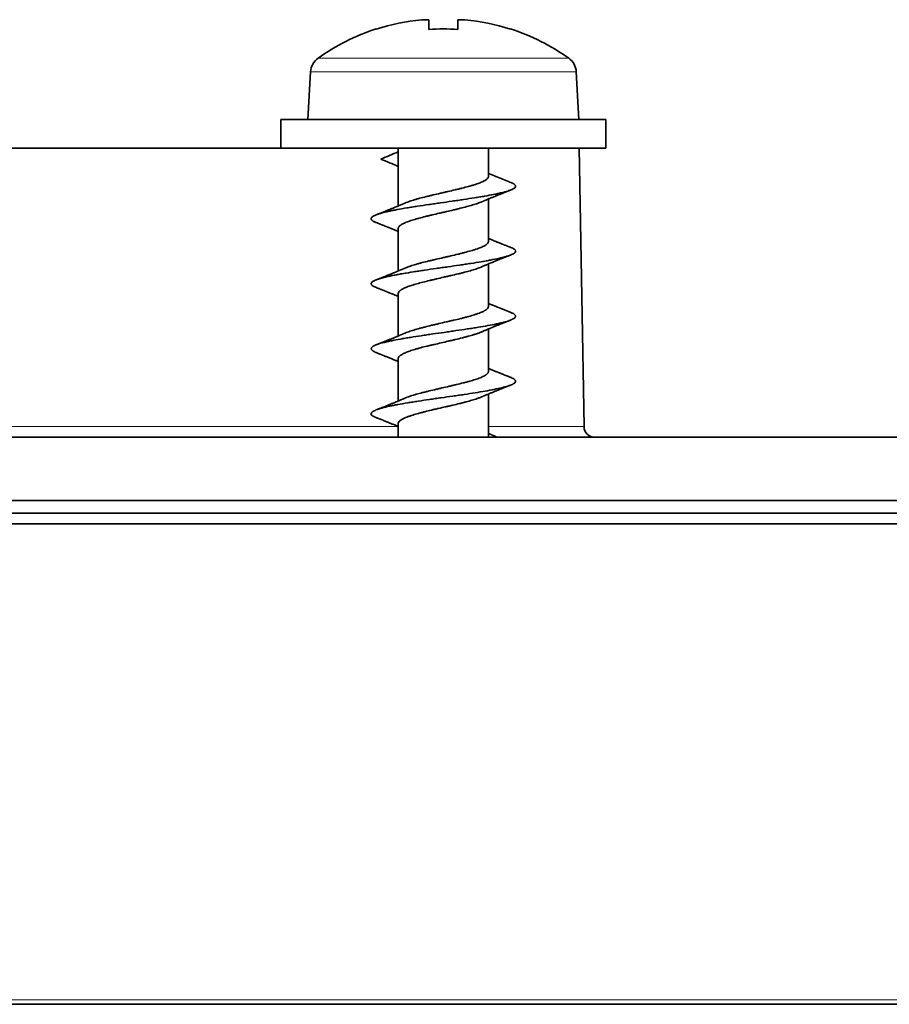
# Model space of a CAD drawing. Units: millimetres. Extents: x 32 to 584, y 40 to 402.
# Drawn here: x 155 to 179, y 72 to 99 of the extents above; entities that cross this region are included whole.
import ezdxf

# ---------------------------------------------------------------- set-up
doc = ezdxf.new("R2010")
doc.units = ezdxf.units.MM
doc.layers.add('1', color=7, linetype='Continuous', true_color=0xffffff)

msp = doc.modelspace()

# ---------------------------------------------------------------- linework, layer by layer
at = {"layer": '1', "color": 18, "linetype": 'Continuous', "lineweight": 35}
for p, q in [((165.951, 99.231), (165.951, 98.966)), ((166.751, 98.966), (166.751, 99.231)), ((164.49, 98.978), (164.494, 98.968)), ((168.209, 98.968), (168.213, 98.978)), ((162.67, 97.786), (162.601, 96.474)), ((170.101, 96.474), (170.033, 97.786)), ((161.851, 96.474), (161.851, 95.674)), ((161.851, 96.474), (170.851, 96.474)), ((170.851, 95.674), (170.851, 96.474)), ((161.852, 95.674), (142.852, 95.674)), ((161.851, 95.674), (170.851, 95.674)), ((165.101, 95.674), (165.101, 94.076)), ((167.601, 94.897), (167.601, 95.674)), ((170.246, 87.969), (170.112, 95.674)), ((167.601, 93.098), (167.601, 94.271)), ((165.101, 93.451), (165.101, 92.276)), ((167.601, 91.297), (167.601, 92.472)), ((165.101, 91.651), (165.101, 90.478)), ((167.601, 89.497), (167.601, 90.671)), ((165.101, 89.852), (165.101, 88.677)), ((167.601, 87.698), (167.601, 88.871)), ((165.101, 88.051), (165.101, 87.674)), ((125.153, 87.674), (182.814, 87.674)), ((186.351, 85.924), (118.351, 85.924)), ((190.247, 85.574), (114.456, 85.574)), ((190.247, 85.274), (114.456, 85.274)), ((152.351, 71.974), (184.469, 71.974))]:
    msp.add_line(p, q, dxfattribs=at)
at = {"layer": '1', "color": 8, "linetype": 'Continuous', "lineweight": 18}
for p, q in [((166.351, 98.168), (162.88, 98.168)), ((169.823, 98.168), (166.351, 98.168)), ((162.67, 97.786), (166.351, 97.786)), ((166.351, 97.786), (170.033, 97.786)), ((165.102, 87.969), (140.392, 87.969)), ((170.246, 87.969), (167.602, 87.969)), ((184.653, 72.096), (152.351, 72.096))]:
    msp.add_line(p, q, dxfattribs=at)
at = {"layer": '1', "color": 18, "linetype": 'Continuous', "lineweight": 35}
for centre, radius, start, end in [((166.351, 93.274), 6, 108.0781, 125.3472), ((166.351, 93.274), 6, 54.6528, 71.9219), ((163.17, 97.76), 0.5, 125.3472, 177), ((169.533, 97.76), 0.5, 3, 54.6528), ((170.546, 87.974), 0.3, 181, 270)]:
    msp.add_arc(centre, radius, start, end, dxfattribs=at)
for centre, major_axis, ratio, start_param, end_param in [((166.351, 93.347), (-5.98, 0), 0.989016, 4.812895, 5.028228), ((166.297, 93.266), (-0.877, 5.935), 0.69934, 6.156457, 6.203868), ((166.406, 93.266), (-0.877, -5.935), 0.69934, 3.22091, 3.268321), ((166.351, 93.347), (-5.98, 0), 0.989016, 4.39655, 4.611883), ((166.351, 93.58), (-5.956, 0), 0.906308, 4.645182, 4.779596)]:
    msp.add_ellipse(centre, major_axis=major_axis, ratio=ratio, start_param=start_param, end_param=end_param, dxfattribs=at)
for points in [[(164.62, 95.374), (164.78, 95.442), (164.941, 95.509), (165.101, 95.577)], [(165.101, 95.172), (164.941, 95.239), (164.78, 95.307), (164.62, 95.374)]]:
    msp.add_open_spline(points, degree=3, dxfattribs=at)
for points, knots in [([(165.298, 94.16), (165.306, 94.163), (165.315, 94.167), (165.343, 94.178), (165.364, 94.186), (165.428, 94.21), (165.475, 94.226), (165.552, 94.249), (165.579, 94.257), (165.634, 94.273), (165.662, 94.28), (165.749, 94.304), (165.81, 94.319), (165.904, 94.342), (165.936, 94.35), (165.985, 94.361), (166.001, 94.365), (166.035, 94.373), (166.051, 94.377), (166.134, 94.396), (166.201, 94.412), (166.303, 94.435), (166.337, 94.443), (166.405, 94.459), (166.44, 94.467), (166.542, 94.491), (166.609, 94.507), (166.707, 94.531), (166.739, 94.538), (166.788, 94.55), (166.804, 94.554), (166.836, 94.562), (166.851, 94.566), (166.93, 94.585), (166.989, 94.6), (167.074, 94.623), (167.101, 94.631), (167.141, 94.642), (167.155, 94.646), (167.18, 94.654), (167.193, 94.658), (167.256, 94.678), (167.302, 94.693), (167.384, 94.725), (167.421, 94.74), (167.462, 94.76), (167.47, 94.764), (167.484, 94.772), (167.506, 94.784), (167.524, 94.796), (167.557, 94.82), (167.573, 94.835), (167.587, 94.855), (167.59, 94.858), (167.594, 94.866), (167.599, 94.878), (167.601, 94.889), (167.601, 94.897)], [0, 0, 0, 0, 0.014246, 0.014246, 0.046044, 0.046044, 0.109641, 0.109641, 0.14144, 0.14144, 0.173238, 0.173238, 0.236835, 0.236835, 0.268634, 0.268634, 0.284533, 0.284533, 0.300432, 0.300432, 0.364029, 0.364029, 0.395828, 0.395828, 0.427626, 0.427626, 0.491224, 0.491224, 0.523022, 0.523022, 0.538921, 0.538921, 0.554821, 0.554821, 0.618418, 0.618418, 0.650216, 0.650216, 0.666115, 0.666115, 0.682015, 0.682015, 0.745612, 0.745612, 0.809209, 0.809209, 0.825108, 0.825108, 0.841007, 0.872806, 0.872806, 0.936403, 0.936403, 0.952302, 0.952302, 0.968201, 1, 1, 1, 1]), ([(168.205, 94.734), (168.196, 94.738), (168.176, 94.745), (168.149, 94.756), (168.126, 94.765), (168.109, 94.772), (168.096, 94.777), (168.083, 94.782), (168.066, 94.789), (168.046, 94.797), (168.025, 94.805), (168.006, 94.812), (167.988, 94.82), (167.966, 94.828), (167.944, 94.838), (167.922, 94.846), (167.903, 94.854), (167.885, 94.861), (167.866, 94.869), (167.847, 94.876), (167.83, 94.883), (167.816, 94.889), (167.803, 94.894), (167.789, 94.9), (167.77, 94.908), (167.75, 94.916), (167.731, 94.924), (167.714, 94.931), (167.698, 94.937), (167.681, 94.944), (167.663, 94.952), (167.646, 94.958), (167.632, 94.964), (167.619, 94.97), (167.608, 94.974), (167.602, 94.977), (167.601, 94.977)], [0, 0, 0, 0, 0.047454, 0.097678, 0.13541, 0.160687, 0.178444, 0.199777, 0.225102, 0.264793, 0.299837, 0.32836, 0.356704, 0.392544, 0.433693, 0.469659, 0.498713, 0.529155, 0.558648, 0.59265, 0.62277, 0.645596, 0.662442, 0.685874, 0.717745, 0.754456, 0.786498, 0.813373, 0.838715, 0.866756, 0.898664, 0.9274, 0.949696, 0.969797, 0.995299, 1, 1, 1, 1]), ([(164.485, 93.619), (164.458, 93.629), (164.435, 93.64), (164.409, 93.654), (164.402, 93.658), (164.39, 93.666), (164.385, 93.67), (164.37, 93.681), (164.363, 93.689), (164.348, 93.712), (164.347, 93.727), (164.357, 93.747), (164.36, 93.751), (164.366, 93.759), (164.37, 93.763), (164.383, 93.774), (164.393, 93.782), (164.431, 93.805), (164.464, 93.821), (164.516, 93.84), (164.527, 93.844), (164.55, 93.852), (164.585, 93.864), (164.624, 93.875), (164.708, 93.898), (164.771, 93.914), (164.859, 93.933), (164.878, 93.937), (164.915, 93.945), (164.934, 93.949), (164.992, 93.961), (165.033, 93.968), (165.158, 93.992), (165.247, 94.007), (165.364, 94.026), (165.388, 94.03), (165.436, 94.038), (165.461, 94.042), (165.535, 94.054), (165.585, 94.061), (165.737, 94.085), (165.841, 94.1), (165.974, 94.12), (166, 94.123), (166.054, 94.131), (166.081, 94.135), (166.162, 94.147), (166.217, 94.155), (166.379, 94.178), (166.486, 94.193), (166.647, 94.217), (166.701, 94.224), (166.781, 94.236), (166.808, 94.24), (166.861, 94.248), (166.887, 94.252), (167.017, 94.271), (167.118, 94.287), (167.263, 94.31), (167.311, 94.318), (167.404, 94.333), (167.45, 94.341), (167.583, 94.364), (167.666, 94.38), (167.782, 94.403), (167.82, 94.411), (167.892, 94.426), (167.926, 94.434), (168.024, 94.457), (168.082, 94.473), (168.157, 94.496), (168.18, 94.504), (168.212, 94.515), (168.222, 94.519), (168.241, 94.527), (168.25, 94.531), (168.292, 94.551), (168.316, 94.566), (168.346, 94.597), (168.352, 94.612), (168.349, 94.632), (168.348, 94.636), (168.345, 94.644), (168.343, 94.648), (168.335, 94.659), (168.327, 94.667), (168.299, 94.69), (168.272, 94.706), (168.227, 94.725), (168.218, 94.729), (168.207, 94.733), (168.207, 94.733), (168.206, 94.734)], [0, 0, 0, 0, 0.027912, 0.027912, 0.038359, 0.038359, 0.048805, 0.048805, 0.069697, 0.069697, 0.111482, 0.111482, 0.121929, 0.121929, 0.132375, 0.132375, 0.153268, 0.153268, 0.195053, 0.195053, 0.205499, 0.205499, 0.215945, 0.236838, 0.236838, 0.278623, 0.278623, 0.289069, 0.289069, 0.299515, 0.299515, 0.320408, 0.320408, 0.362193, 0.362193, 0.372639, 0.372639, 0.383085, 0.383085, 0.403978, 0.403978, 0.445763, 0.445763, 0.456209, 0.456209, 0.466655, 0.466655, 0.487548, 0.487548, 0.529333, 0.529333, 0.550226, 0.550226, 0.560672, 0.560672, 0.571118, 0.571118, 0.612903, 0.612903, 0.633796, 0.633796, 0.654688, 0.654688, 0.696473, 0.696473, 0.717366, 0.717366, 0.738258, 0.738258, 0.780043, 0.780043, 0.800936, 0.800936, 0.811382, 0.811382, 0.821828, 0.821828, 0.863613, 0.863613, 0.905399, 0.905399, 0.915845, 0.915845, 0.926291, 0.926291, 0.947184, 0.947184, 0.988969, 0.988969, 0.999415, 0.999415, 1, 1, 1, 1]), ([(167.413, 94.192), (167.419, 94.194), (167.431, 94.199), (167.447, 94.206), (167.462, 94.213), (167.476, 94.219), (167.491, 94.225), (167.507, 94.232), (167.53, 94.241), (167.563, 94.255), (167.601, 94.271), (167.644, 94.289), (167.685, 94.306), (167.731, 94.324), (167.771, 94.341), (167.811, 94.357), (167.843, 94.369), (167.871, 94.381), (167.9, 94.392), (167.931, 94.405), (167.963, 94.418), (167.995, 94.43), (168.024, 94.442), (168.05, 94.452), (168.07, 94.46), (168.088, 94.467), (168.107, 94.474), (168.129, 94.483), (168.156, 94.494), (168.186, 94.505), (168.207, 94.514), (168.218, 94.518)], [0, 0, 0, 0, 0.021651, 0.045307, 0.061736, 0.077832, 0.097461, 0.119568, 0.138278, 0.183622, 0.240596, 0.282422, 0.345368, 0.394447, 0.451674, 0.496935, 0.540433, 0.571485, 0.602318, 0.646758, 0.68726, 0.723804, 0.765146, 0.794253, 0.818742, 0.839062, 0.861678, 0.888396, 0.920982, 0.961975, 1, 1, 1, 1]), ([(165.299, 94.16), (165.29, 94.156), (165.272, 94.149), (165.249, 94.138), (165.229, 94.13), (165.214, 94.124), (165.2, 94.118), (165.184, 94.111), (165.166, 94.103), (165.147, 94.095), (165.13, 94.088), (165.115, 94.082), (165.097, 94.074), (165.077, 94.066), (165.057, 94.058), (165.037, 94.049), (165.014, 94.04), (164.989, 94.03), (164.964, 94.019), (164.941, 94.01), (164.915, 94), (164.883, 93.986), (164.847, 93.972), (164.813, 93.958), (164.78, 93.945), (164.746, 93.931), (164.713, 93.918), (164.685, 93.907), (164.663, 93.898), (164.641, 93.89), (164.618, 93.881), (164.592, 93.87), (164.562, 93.859), (164.529, 93.845), (164.505, 93.836), (164.494, 93.832)], [0, 0, 0, 0, 0.033436, 0.066272, 0.089071, 0.107271, 0.123056, 0.141593, 0.165577, 0.192294, 0.212465, 0.228838, 0.250845, 0.277965, 0.305273, 0.325079, 0.353438, 0.389476, 0.420661, 0.446131, 0.473148, 0.518424, 0.56588, 0.607539, 0.644882, 0.68656, 0.736348, 0.76574, 0.790655, 0.816998, 0.846519, 0.876097, 0.913281, 0.958107, 1, 1, 1, 1]), ([(167.413, 94.192), (167.379, 94.177), (167.341, 94.163), (167.277, 94.141), (167.255, 94.133), (167.208, 94.118), (167.183, 94.111), (167.107, 94.088), (167.053, 94.072), (166.941, 94.042), (166.882, 94.026), (166.805, 94.007), (166.79, 94.003), (166.758, 93.995), (166.743, 93.992), (166.695, 93.98), (166.663, 93.973), (166.567, 93.95), (166.502, 93.935), (166.419, 93.917), (166.403, 93.913), (166.37, 93.905), (166.353, 93.901), (166.303, 93.89), (166.27, 93.883), (166.171, 93.86), (166.107, 93.846), (166.011, 93.823), (165.979, 93.815), (165.916, 93.8), (165.885, 93.792), (165.794, 93.769), (165.736, 93.754), (165.653, 93.731), (165.626, 93.723), (165.573, 93.708), (165.547, 93.7), (165.472, 93.677), (165.427, 93.662), (165.364, 93.64), (165.344, 93.633), (165.316, 93.621), (165.307, 93.618), (165.289, 93.61), (165.28, 93.606), (165.238, 93.588), (165.21, 93.573), (165.162, 93.543), (165.143, 93.528), (165.126, 93.508), (165.123, 93.505), (165.117, 93.497), (165.109, 93.485), (165.105, 93.474), (165.102, 93.461), (165.101, 93.456), (165.101, 93.451)], [0, 0, 0, 0, 0.060064, 0.060064, 0.090708, 0.090708, 0.121353, 0.121353, 0.182643, 0.182643, 0.243932, 0.243932, 0.259255, 0.259255, 0.274577, 0.274577, 0.305222, 0.305222, 0.366511, 0.366511, 0.381834, 0.381834, 0.397156, 0.397156, 0.427801, 0.427801, 0.48909, 0.48909, 0.519735, 0.519735, 0.55038, 0.55038, 0.611669, 0.611669, 0.642314, 0.642314, 0.672959, 0.672959, 0.734248, 0.734248, 0.764893, 0.764893, 0.780215, 0.780215, 0.795538, 0.795538, 0.856827, 0.856827, 0.918117, 0.918117, 0.933439, 0.933439, 0.948761, 0.979406, 0.979406, 1, 1, 1, 1]), ([(164.484, 93.619), (164.492, 93.616), (164.508, 93.61), (164.532, 93.601), (164.553, 93.592), (164.571, 93.585), (164.588, 93.579), (164.605, 93.572), (164.623, 93.565), (164.643, 93.557), (164.664, 93.549), (164.686, 93.54), (164.708, 93.531), (164.73, 93.522), (164.749, 93.515), (164.766, 93.508), (164.785, 93.501), (164.806, 93.492), (164.827, 93.484), (164.847, 93.476), (164.869, 93.467), (164.894, 93.457), (164.919, 93.447), (164.944, 93.437), (164.969, 93.426), (164.995, 93.416), (165.02, 93.405), (165.047, 93.395), (165.073, 93.384), (165.092, 93.376), (165.1, 93.372), (165.101, 93.372)], [0, 0, 0, 0, 0.036853, 0.079512, 0.113658, 0.140195, 0.166794, 0.195235, 0.225431, 0.253923, 0.29159, 0.323912, 0.360706, 0.400581, 0.429035, 0.452245, 0.483605, 0.521922, 0.555611, 0.584708, 0.619188, 0.661074, 0.709067, 0.740309, 0.781793, 0.831335, 0.865, 0.907932, 0.958723, 0.994409, 1, 1, 1, 1]), ([(165.29, 92.356), (165.297, 92.359), (165.304, 92.362), (165.321, 92.369), (165.331, 92.373), (165.351, 92.381), (165.362, 92.385), (165.394, 92.396), (165.416, 92.404), (165.486, 92.428), (165.536, 92.443), (165.603, 92.463), (165.617, 92.467), (165.645, 92.475), (165.659, 92.479), (165.703, 92.491), (165.732, 92.499), (165.822, 92.523), (165.884, 92.538), (165.981, 92.562), (166.014, 92.569), (166.064, 92.581), (166.081, 92.585), (166.114, 92.593), (166.131, 92.596), (166.215, 92.616), (166.283, 92.631), (166.385, 92.654), (166.419, 92.662), (166.47, 92.674), (166.487, 92.678), (166.521, 92.685), (166.538, 92.689), (166.623, 92.709), (166.688, 92.725), (166.785, 92.748), (166.817, 92.756), (166.879, 92.772), (166.91, 92.78), (167.001, 92.804), (167.058, 92.82), (167.139, 92.843), (167.165, 92.851), (167.203, 92.862), (167.215, 92.866), (167.24, 92.874), (167.252, 92.878), (167.311, 92.897), (167.353, 92.912), (167.428, 92.943), (167.462, 92.959), (167.518, 92.99), (167.541, 93.006), (167.576, 93.038), (167.589, 93.053), (167.597, 93.073), (167.598, 93.077), (167.6, 93.085), (167.601, 93.091), (167.601, 93.096), (167.601, 93.098)], [0, 0, 0, 0, 0.012408, 0.012408, 0.028235, 0.028235, 0.044062, 0.044062, 0.075716, 0.075716, 0.139023, 0.139023, 0.15485, 0.15485, 0.170677, 0.170677, 0.20233, 0.20233, 0.265637, 0.265637, 0.297291, 0.297291, 0.313118, 0.313118, 0.328945, 0.328945, 0.392252, 0.392252, 0.423905, 0.423905, 0.439732, 0.439732, 0.455559, 0.455559, 0.518866, 0.518866, 0.55052, 0.55052, 0.582174, 0.582174, 0.645481, 0.645481, 0.677134, 0.677134, 0.692961, 0.692961, 0.708788, 0.708788, 0.772095, 0.772095, 0.835402, 0.835402, 0.89871, 0.89871, 0.962017, 0.962017, 0.977844, 0.977844, 0.993671, 1, 1, 1, 1]), ([(168.215, 92.93), (168.207, 92.933), (168.191, 92.939), (168.167, 92.948), (168.147, 92.956), (168.132, 92.962), (168.119, 92.968), (168.104, 92.973), (168.087, 92.98), (168.068, 92.988), (168.048, 92.995), (168.027, 93.004), (168.005, 93.013), (167.979, 93.023), (167.95, 93.034), (167.921, 93.046), (167.893, 93.057), (167.866, 93.068), (167.838, 93.079), (167.8, 93.095), (167.751, 93.115), (167.698, 93.136), (167.647, 93.157), (167.617, 93.17), (167.601, 93.176)], [0, 0, 0, 0, 0.037804, 0.079891, 0.112889, 0.136828, 0.153515, 0.177734, 0.206331, 0.237281, 0.272533, 0.303511, 0.340126, 0.380538, 0.430897, 0.479485, 0.523773, 0.566951, 0.611332, 0.662855, 0.75258, 0.850597, 0.923791, 1, 1, 1, 1]), ([(164.496, 91.816), (164.481, 91.822), (164.467, 91.828), (164.42, 91.849), (164.394, 91.865), (164.372, 91.884), (164.368, 91.888), (164.362, 91.896), (164.359, 91.9), (164.352, 91.911), (164.35, 91.919), (164.35, 91.942), (164.359, 91.958), (164.382, 91.977), (164.387, 91.981), (164.399, 91.989), (164.405, 91.992), (164.426, 92.004), (164.442, 92.012), (164.497, 92.035), (164.541, 92.05), (164.607, 92.07), (164.62, 92.074), (164.648, 92.082), (164.663, 92.086), (164.708, 92.097), (164.739, 92.105), (164.839, 92.128), (164.911, 92.144), (165.01, 92.163), (165.03, 92.167), (165.071, 92.175), (165.092, 92.179), (165.155, 92.191), (165.199, 92.198), (165.333, 92.222), (165.427, 92.237), (165.574, 92.26), (165.624, 92.268), (165.701, 92.279), (165.727, 92.283), (165.779, 92.291), (165.805, 92.295), (165.937, 92.314), (166.043, 92.33), (166.205, 92.353), (166.259, 92.361), (166.341, 92.373), (166.368, 92.377), (166.423, 92.384), (166.45, 92.388), (166.585, 92.408), (166.692, 92.423), (166.85, 92.446), (166.903, 92.454), (166.981, 92.466), (167.007, 92.47), (167.058, 92.478), (167.084, 92.482), (167.21, 92.501), (167.307, 92.516), (167.445, 92.539), (167.489, 92.547), (167.555, 92.559), (167.576, 92.563), (167.619, 92.57), (167.639, 92.574), (167.742, 92.594), (167.817, 92.609), (167.92, 92.633), (167.953, 92.64), (167.999, 92.652), (168.014, 92.656), (168.043, 92.664), (168.058, 92.668), (168.127, 92.687), (168.174, 92.703), (168.253, 92.734), (168.285, 92.749), (168.315, 92.769), (168.32, 92.773), (168.33, 92.78), (168.334, 92.784), (168.345, 92.796), (168.35, 92.804), (168.358, 92.827), (168.354, 92.842), (168.337, 92.861), (168.333, 92.865), (168.324, 92.873), (168.319, 92.877), (168.302, 92.889), (168.288, 92.897), (168.256, 92.913), (168.237, 92.921), (168.215, 92.93)], [0, 0, 0, 0, 0.016048, 0.016048, 0.05784, 0.05784, 0.068288, 0.068288, 0.078736, 0.078736, 0.099632, 0.099632, 0.141424, 0.141424, 0.151872, 0.151872, 0.16232, 0.16232, 0.183216, 0.183216, 0.225008, 0.225008, 0.235456, 0.235456, 0.245904, 0.245904, 0.2668, 0.2668, 0.308592, 0.308592, 0.31904, 0.31904, 0.329488, 0.329488, 0.350384, 0.350384, 0.392176, 0.392176, 0.413073, 0.413073, 0.423521, 0.423521, 0.433969, 0.433969, 0.475761, 0.475761, 0.496657, 0.496657, 0.507105, 0.507105, 0.517553, 0.517553, 0.559345, 0.559345, 0.580241, 0.580241, 0.590689, 0.590689, 0.601137, 0.601137, 0.642929, 0.642929, 0.663825, 0.663825, 0.674273, 0.674273, 0.684721, 0.684721, 0.726513, 0.726513, 0.747409, 0.747409, 0.757857, 0.757857, 0.768305, 0.768305, 0.810097, 0.810097, 0.851889, 0.851889, 0.862337, 0.862337, 0.872785, 0.872785, 0.893681, 0.893681, 0.935473, 0.935473, 0.945921, 0.945921, 0.956369, 0.956369, 0.977265, 0.977265, 1, 1, 1, 1]), ([(167.408, 92.39), (167.419, 92.395), (167.441, 92.404), (167.475, 92.419), (167.51, 92.434), (167.542, 92.448), (167.574, 92.461), (167.603, 92.473), (167.629, 92.484), (167.649, 92.492), (167.666, 92.499), (167.685, 92.507), (167.707, 92.516), (167.729, 92.525), (167.747, 92.532), (167.76, 92.537), (167.771, 92.542), (167.785, 92.548), (167.803, 92.555), (167.824, 92.564), (167.845, 92.572), (167.863, 92.579), (167.882, 92.587), (167.903, 92.595), (167.926, 92.604), (167.948, 92.613), (167.969, 92.622), (167.992, 92.631), (168.017, 92.641), (168.041, 92.65), (168.062, 92.659), (168.083, 92.667), (168.103, 92.675), (168.126, 92.684), (168.153, 92.694), (168.183, 92.706), (168.204, 92.714), (168.214, 92.718)], [0, 0, 0, 0, 0.041838, 0.083382, 0.128763, 0.173303, 0.205318, 0.247001, 0.281607, 0.301652, 0.322424, 0.345453, 0.373086, 0.404545, 0.425061, 0.439763, 0.452692, 0.469593, 0.49052, 0.52101, 0.546428, 0.566818, 0.588987, 0.615815, 0.645191, 0.674285, 0.697589, 0.724597, 0.757782, 0.789079, 0.813984, 0.837095, 0.864439, 0.889892, 0.922693, 0.963242, 1, 1, 1, 1]), ([(165.291, 92.356), (165.285, 92.354), (165.273, 92.349), (165.257, 92.342), (165.241, 92.335), (165.226, 92.329), (165.208, 92.321), (165.191, 92.314), (165.174, 92.307), (165.156, 92.299), (165.135, 92.29), (165.113, 92.281), (165.093, 92.273), (165.075, 92.266), (165.056, 92.257), (165.034, 92.248), (165.013, 92.24), (164.995, 92.233), (164.975, 92.225), (164.953, 92.215), (164.925, 92.204), (164.898, 92.193), (164.872, 92.183), (164.851, 92.174), (164.833, 92.167), (164.815, 92.16), (164.795, 92.152), (164.773, 92.143), (164.753, 92.135), (164.736, 92.128), (164.72, 92.122), (164.701, 92.114), (164.679, 92.106), (164.657, 92.097), (164.636, 92.089), (164.616, 92.081), (164.595, 92.073), (164.572, 92.064), (164.546, 92.053), (164.515, 92.041), (164.494, 92.033), (164.484, 92.029)], [0, 0, 0, 0, 0.020606, 0.044794, 0.061111, 0.079193, 0.103015, 0.127028, 0.145348, 0.166032, 0.194393, 0.225213, 0.247828, 0.266018, 0.292183, 0.322086, 0.347877, 0.369416, 0.389346, 0.420588, 0.453491, 0.4907, 0.521666, 0.549648, 0.56875, 0.588718, 0.615527, 0.645612, 0.669491, 0.688715, 0.707944, 0.731159, 0.758089, 0.788808, 0.813228, 0.836237, 0.863436, 0.888792, 0.921426, 0.961687, 1, 1, 1, 1]), ([(167.408, 92.39), (167.397, 92.386), (167.387, 92.381), (167.338, 92.362), (167.296, 92.346), (167.227, 92.323), (167.203, 92.315), (167.153, 92.3), (167.127, 92.292), (167.048, 92.269), (166.993, 92.255), (166.905, 92.232), (166.875, 92.225), (166.814, 92.209), (166.783, 92.202), (166.689, 92.18), (166.625, 92.165), (166.528, 92.142), (166.495, 92.135), (166.445, 92.123), (166.428, 92.12), (166.395, 92.112), (166.379, 92.108), (166.296, 92.089), (166.23, 92.074), (166.133, 92.051), (166.101, 92.043), (166.052, 92.032), (166.036, 92.028), (166.004, 92.02), (165.988, 92.016), (165.909, 91.997), (165.848, 91.982), (165.731, 91.952), (165.674, 91.937), (165.566, 91.907), (165.515, 91.892), (165.422, 91.862), (165.379, 91.847), (165.331, 91.828), (165.321, 91.824), (165.303, 91.817), (165.276, 91.805), (165.252, 91.794), (165.207, 91.771), (165.182, 91.755), (165.157, 91.736), (165.152, 91.732), (165.143, 91.725), (165.139, 91.721), (165.127, 91.709), (165.121, 91.702), (165.106, 91.68), (165.101, 91.665), (165.101, 91.651)], [0, 0, 0, 0, 0.0182, 0.0182, 0.079685, 0.079685, 0.110428, 0.110428, 0.141171, 0.141171, 0.202656, 0.202656, 0.233399, 0.233399, 0.264142, 0.264142, 0.325627, 0.325627, 0.35637, 0.35637, 0.371741, 0.371741, 0.387113, 0.387113, 0.448598, 0.448598, 0.479341, 0.479341, 0.494712, 0.494712, 0.510084, 0.510084, 0.571569, 0.571569, 0.633055, 0.633055, 0.69454, 0.69454, 0.756026, 0.756026, 0.771397, 0.771397, 0.786769, 0.817511, 0.817511, 0.878997, 0.878997, 0.894368, 0.894368, 0.90974, 0.90974, 0.940482, 0.940482, 1, 1, 1, 1]), ([(164.496, 91.816), (164.505, 91.812), (164.525, 91.804), (164.553, 91.793), (164.579, 91.783), (164.601, 91.775), (164.619, 91.767), (164.637, 91.76), (164.657, 91.752), (164.682, 91.742), (164.706, 91.733), (164.729, 91.724), (164.75, 91.715), (164.773, 91.706), (164.795, 91.697), (164.816, 91.689), (164.837, 91.68), (164.86, 91.671), (164.883, 91.662), (164.901, 91.654), (164.918, 91.647), (164.938, 91.639), (164.958, 91.631), (164.977, 91.623), (164.991, 91.617), (165.005, 91.612), (165.019, 91.606), (165.038, 91.598), (165.058, 91.59), (165.078, 91.581), (165.093, 91.576), (165.101, 91.572), (165.101, 91.572)], [0, 0, 0, 0, 0.045116, 0.097092, 0.139285, 0.173676, 0.203373, 0.228713, 0.262667, 0.305071, 0.348612, 0.384494, 0.416751, 0.455861, 0.496938, 0.526879, 0.557743, 0.601232, 0.642636, 0.667627, 0.694579, 0.726836, 0.763819, 0.795783, 0.819203, 0.836665, 0.860985, 0.893122, 0.928484, 0.959502, 0.99618, 1, 1, 1, 1]), ([(168.219, 91.13), (168.209, 91.134), (168.189, 91.142), (168.16, 91.153), (168.137, 91.162), (168.119, 91.169), (168.102, 91.176), (168.083, 91.183), (168.062, 91.192), (168.041, 91.2), (168.023, 91.207), (168.005, 91.214), (167.985, 91.222), (167.962, 91.231), (167.941, 91.24), (167.921, 91.247), (167.902, 91.255), (167.881, 91.263), (167.859, 91.272), (167.837, 91.281), (167.82, 91.288), (167.803, 91.295), (167.785, 91.302), (167.764, 91.31), (167.745, 91.318), (167.727, 91.326), (167.706, 91.334), (167.683, 91.344), (167.655, 91.355), (167.629, 91.366), (167.61, 91.373), (167.602, 91.377), (167.601, 91.377)], [0, 0, 0, 0, 0.049082, 0.098523, 0.135715, 0.161868, 0.188022, 0.216879, 0.254056, 0.288271, 0.316915, 0.342994, 0.375662, 0.414767, 0.451585, 0.481809, 0.509149, 0.542892, 0.583584, 0.619961, 0.646894, 0.66902, 0.699957, 0.735908, 0.768039, 0.796619, 0.824013, 0.86639, 0.911773, 0.961211, 0.995388, 1, 1, 1, 1]), ([(164.493, 90.015), (164.489, 90.016), (164.485, 90.018), (164.462, 90.027), (164.445, 90.035), (164.416, 90.051), (164.404, 90.058), (164.373, 90.082), (164.36, 90.097), (164.355, 90.117), (164.355, 90.121), (164.355, 90.129), (164.355, 90.133), (164.359, 90.144), (164.363, 90.152), (164.382, 90.175), (164.402, 90.191), (164.439, 90.21), (164.447, 90.214), (164.464, 90.222), (164.473, 90.226), (164.502, 90.237), (164.523, 90.245), (164.593, 90.268), (164.648, 90.283), (164.741, 90.306), (164.775, 90.314), (164.827, 90.326), (164.845, 90.33), (164.882, 90.337), (164.901, 90.341), (164.996, 90.361), (165.078, 90.376), (165.209, 90.4), (165.254, 90.407), (165.323, 90.419), (165.347, 90.423), (165.394, 90.431), (165.418, 90.435), (165.538, 90.454), (165.637, 90.47), (165.79, 90.493), (165.842, 90.501), (165.921, 90.512), (165.948, 90.516), (166.002, 90.524), (166.028, 90.528), (166.163, 90.547), (166.27, 90.562), (166.431, 90.585), (166.485, 90.593), (166.566, 90.605), (166.593, 90.609), (166.647, 90.616), (166.674, 90.62), (166.807, 90.64), (166.912, 90.655), (167.064, 90.679), (167.115, 90.686), (167.189, 90.698), (167.213, 90.702), (167.262, 90.71), (167.287, 90.714), (167.406, 90.733), (167.497, 90.749), (167.668, 90.78), (167.748, 90.795), (167.841, 90.815), (167.859, 90.818), (167.895, 90.826), (167.946, 90.838), (167.993, 90.849), (168.081, 90.872), (168.132, 90.887), (168.187, 90.907), (168.197, 90.911), (168.217, 90.919), (168.226, 90.923), (168.253, 90.934), (168.268, 90.942), (168.309, 90.965), (168.328, 90.981), (168.342, 91), (168.344, 91.004), (168.348, 91.012), (168.349, 91.016), (168.35, 91.028), (168.35, 91.036), (168.341, 91.059), (168.326, 91.074), (168.296, 91.093), (168.29, 91.097), (168.276, 91.105), (168.268, 91.109), (168.247, 91.119), (168.234, 91.124), (168.219, 91.13)], [0, 0, 0, 0, 0.004338, 0.004338, 0.025192, 0.025192, 0.046046, 0.046046, 0.087754, 0.087754, 0.098181, 0.098181, 0.108609, 0.108609, 0.129463, 0.129463, 0.171171, 0.171171, 0.181598, 0.181598, 0.192025, 0.192025, 0.212879, 0.212879, 0.254588, 0.254588, 0.275442, 0.275442, 0.285869, 0.285869, 0.296296, 0.296296, 0.338005, 0.338005, 0.358859, 0.358859, 0.369286, 0.369286, 0.379713, 0.379713, 0.421421, 0.421421, 0.442276, 0.442276, 0.452703, 0.452703, 0.46313, 0.46313, 0.504838, 0.504838, 0.525692, 0.525692, 0.536119, 0.536119, 0.546547, 0.546547, 0.588255, 0.588255, 0.609109, 0.609109, 0.619536, 0.619536, 0.629963, 0.629963, 0.671672, 0.671672, 0.71338, 0.71338, 0.723807, 0.723807, 0.734234, 0.755088, 0.755088, 0.796797, 0.796797, 0.807224, 0.807224, 0.817651, 0.817651, 0.838505, 0.838505, 0.880214, 0.880214, 0.890641, 0.890641, 0.901068, 0.901068, 0.921922, 0.921922, 0.96363, 0.96363, 0.974057, 0.974057, 0.984485, 0.984485, 1, 1, 1, 1]), ([(165.29, 90.557), (165.312, 90.566), (165.335, 90.575), (165.38, 90.592), (165.402, 90.6), (165.448, 90.616), (165.472, 90.623), (165.546, 90.646), (165.6, 90.662), (165.671, 90.681), (165.685, 90.685), (165.714, 90.693), (165.729, 90.697), (165.774, 90.709), (165.805, 90.717), (165.897, 90.741), (165.961, 90.756), (166.043, 90.776), (166.06, 90.78), (166.093, 90.788), (166.11, 90.792), (166.161, 90.804), (166.195, 90.812), (166.296, 90.835), (166.364, 90.851), (166.466, 90.874), (166.5, 90.881), (166.551, 90.893), (166.568, 90.897), (166.602, 90.905), (166.619, 90.908), (166.702, 90.928), (166.766, 90.943), (166.861, 90.966), (166.892, 90.974), (166.937, 90.986), (166.952, 90.99), (166.982, 90.998), (166.997, 91.002), (167.07, 91.022), (167.124, 91.038), (167.201, 91.061), (167.225, 91.069), (167.261, 91.081), (167.273, 91.085), (167.295, 91.093), (167.307, 91.097), (167.361, 91.117), (167.4, 91.132), (167.451, 91.155), (167.466, 91.163), (167.488, 91.174), (167.495, 91.178), (167.509, 91.186), (167.515, 91.19), (167.545, 91.209), (167.564, 91.224), (167.591, 91.256), (167.599, 91.271), (167.601, 91.29), (167.601, 91.293), (167.601, 91.297)], [0, 0, 0, 0, 0.037487, 0.037487, 0.069149, 0.069149, 0.100811, 0.100811, 0.164134, 0.164134, 0.179965, 0.179965, 0.195795, 0.195795, 0.227457, 0.227457, 0.29078, 0.29078, 0.306611, 0.306611, 0.322442, 0.322442, 0.354103, 0.354103, 0.417427, 0.417427, 0.449088, 0.449088, 0.464919, 0.464919, 0.48075, 0.48075, 0.544073, 0.544073, 0.575735, 0.575735, 0.591565, 0.591565, 0.607396, 0.607396, 0.670719, 0.670719, 0.702381, 0.702381, 0.718212, 0.718212, 0.734043, 0.734043, 0.797366, 0.797366, 0.829027, 0.829027, 0.844858, 0.844858, 0.860689, 0.860689, 0.924012, 0.924012, 0.987335, 0.987335, 1, 1, 1, 1]), ([(167.405, 90.588), (167.417, 90.593), (167.44, 90.603), (167.474, 90.617), (167.509, 90.632), (167.54, 90.645), (167.571, 90.658), (167.602, 90.671), (167.633, 90.684), (167.66, 90.695), (167.683, 90.705), (167.706, 90.714), (167.73, 90.724), (167.757, 90.735), (167.782, 90.745), (167.812, 90.758), (167.848, 90.772), (167.887, 90.788), (167.925, 90.803), (167.961, 90.818), (167.999, 90.832), (168.033, 90.846), (168.064, 90.858), (168.089, 90.868), (168.111, 90.877), (168.132, 90.885), (168.155, 90.894), (168.18, 90.904), (168.197, 90.911), (168.205, 90.914)], [0, 0, 0, 0, 0.045751, 0.087066, 0.131407, 0.175422, 0.206631, 0.247252, 0.290869, 0.323775, 0.350787, 0.376052, 0.408999, 0.443321, 0.475628, 0.504982, 0.555466, 0.607788, 0.650654, 0.698768, 0.744318, 0.790077, 0.826603, 0.859009, 0.883899, 0.908608, 0.93676, 0.970892, 1, 1, 1, 1]), ([(165.291, 90.558), (165.283, 90.554), (165.267, 90.547), (165.245, 90.538), (165.228, 90.531), (165.215, 90.525), (165.2, 90.519), (165.18, 90.51), (165.155, 90.5), (165.132, 90.49), (165.109, 90.481), (165.087, 90.472), (165.057, 90.459), (165.021, 90.445), (164.979, 90.428), (164.936, 90.41), (164.896, 90.394), (164.86, 90.379), (164.826, 90.365), (164.791, 90.351), (164.755, 90.337), (164.72, 90.323), (164.687, 90.31), (164.657, 90.298), (164.633, 90.289), (164.611, 90.28), (164.593, 90.273), (164.573, 90.265), (164.549, 90.256), (164.521, 90.245), (164.502, 90.237), (164.492, 90.233)], [0, 0, 0, 0, 0.031011, 0.060964, 0.082017, 0.096179, 0.110355, 0.139984, 0.17308, 0.203119, 0.228788, 0.256611, 0.288977, 0.339321, 0.392477, 0.445843, 0.501679, 0.542719, 0.580959, 0.630815, 0.674499, 0.714629, 0.762778, 0.79532, 0.827126, 0.853967, 0.87531, 0.896825, 0.926827, 0.96534, 1, 1, 1, 1]), ([(167.405, 90.588), (167.383, 90.578), (167.358, 90.568), (167.312, 90.551), (167.29, 90.544), (167.256, 90.533), (167.245, 90.529), (167.221, 90.521), (167.209, 90.518), (167.148, 90.499), (167.097, 90.484), (167.014, 90.462), (166.986, 90.454), (166.928, 90.439), (166.898, 90.432), (166.807, 90.409), (166.746, 90.394), (166.65, 90.371), (166.618, 90.363), (166.57, 90.352), (166.553, 90.348), (166.521, 90.34), (166.504, 90.336), (166.421, 90.317), (166.356, 90.301), (166.224, 90.271), (166.159, 90.256), (166.077, 90.237), (166.061, 90.234), (166.029, 90.226), (165.981, 90.215), (165.934, 90.204), (165.842, 90.182), (165.782, 90.167), (165.711, 90.148), (165.697, 90.144), (165.668, 90.136), (165.655, 90.133), (165.614, 90.121), (165.587, 90.113), (165.511, 90.091), (165.463, 90.075), (165.397, 90.052), (165.376, 90.045), (165.336, 90.029), (165.317, 90.021), (165.263, 89.999), (165.232, 89.984), (165.193, 89.961), (165.181, 89.954), (165.165, 89.942), (165.159, 89.939), (165.15, 89.931), (165.145, 89.927), (165.125, 89.909), (165.113, 89.894), (165.104, 89.871), (165.102, 89.864), (165.102, 89.855), (165.101, 89.853), (165.101, 89.852)], [0, 0, 0, 0, 0.039172, 0.039172, 0.069968, 0.069968, 0.085366, 0.085366, 0.100764, 0.100764, 0.162355, 0.162355, 0.193151, 0.193151, 0.223947, 0.223947, 0.285538, 0.285538, 0.316334, 0.316334, 0.331732, 0.331732, 0.34713, 0.34713, 0.408721, 0.408721, 0.470313, 0.470313, 0.485711, 0.485711, 0.501109, 0.531905, 0.531905, 0.593496, 0.593496, 0.608894, 0.608894, 0.624292, 0.624292, 0.655088, 0.655088, 0.716679, 0.716679, 0.747475, 0.747475, 0.778271, 0.778271, 0.839862, 0.839862, 0.870658, 0.870658, 0.886056, 0.886056, 0.901454, 0.901454, 0.963045, 0.963045, 0.993841, 0.993841, 1, 1, 1, 1]), ([(164.493, 90.015), (164.504, 90.01), (164.527, 90.001), (164.56, 89.989), (164.588, 89.978), (164.608, 89.97), (164.622, 89.964), (164.633, 89.96), (164.645, 89.955), (164.657, 89.95), (164.673, 89.944), (164.691, 89.937), (164.713, 89.928), (164.739, 89.918), (164.773, 89.904), (164.813, 89.888), (164.86, 89.869), (164.902, 89.852), (164.945, 89.835), (164.983, 89.819), (165.025, 89.802), (165.064, 89.786), (165.09, 89.775), (165.101, 89.771)], [0, 0, 0, 0, 0.05419, 0.113289, 0.160301, 0.19048, 0.212175, 0.229127, 0.247597, 0.267681, 0.289372, 0.324644, 0.360047, 0.394758, 0.45165, 0.527588, 0.59482, 0.681545, 0.736871, 0.80468, 0.87328, 0.942907, 1, 1, 1, 1]), ([(165.3, 88.761), (165.333, 88.775), (165.37, 88.79), (165.422, 88.808), (165.434, 88.812), (165.458, 88.82), (165.494, 88.831), (165.532, 88.843), (165.611, 88.866), (165.666, 88.881), (165.755, 88.904), (165.786, 88.912), (165.848, 88.928), (165.879, 88.935), (165.975, 88.959), (166.04, 88.974), (166.124, 88.994), (166.14, 88.998), (166.174, 89.006), (166.191, 89.01), (166.242, 89.022), (166.276, 89.03), (166.378, 89.054), (166.446, 89.069), (166.547, 89.093), (166.581, 89.101), (166.648, 89.117), (166.681, 89.124), (166.779, 89.147), (166.842, 89.163), (166.934, 89.186), (166.964, 89.193), (167.008, 89.205), (167.023, 89.209), (167.052, 89.217), (167.066, 89.221), (167.135, 89.24), (167.187, 89.256), (167.259, 89.279), (167.282, 89.287), (167.326, 89.303), (167.348, 89.311), (167.407, 89.335), (167.442, 89.351), (167.487, 89.374), (167.501, 89.382), (167.52, 89.394), (167.526, 89.398), (167.537, 89.405), (167.543, 89.409), (167.567, 89.429), (167.582, 89.444), (167.595, 89.467), (167.598, 89.475), (167.601, 89.486), (167.601, 89.49), (167.601, 89.495), (167.601, 89.496), (167.601, 89.497)], [0, 0, 0, 0, 0.057791, 0.057791, 0.073702, 0.073702, 0.089613, 0.121436, 0.121436, 0.185082, 0.185082, 0.216905, 0.216905, 0.248728, 0.248728, 0.312373, 0.312373, 0.328285, 0.328285, 0.344196, 0.344196, 0.376019, 0.376019, 0.439665, 0.439665, 0.471487, 0.471487, 0.50331, 0.50331, 0.566956, 0.566956, 0.598779, 0.598779, 0.61469, 0.61469, 0.630602, 0.630602, 0.694247, 0.694247, 0.72607, 0.72607, 0.757893, 0.757893, 0.821539, 0.821539, 0.853361, 0.853361, 0.869273, 0.869273, 0.885184, 0.885184, 0.94883, 0.94883, 0.980653, 0.980653, 0.996564, 0.996564, 1, 1, 1, 1]), ([(168.204, 89.335), (168.194, 89.339), (168.172, 89.348), (168.141, 89.36), (168.114, 89.371), (168.092, 89.379), (168.074, 89.386), (168.056, 89.393), (168.036, 89.401), (168.012, 89.411), (167.988, 89.421), (167.965, 89.43), (167.944, 89.438), (167.92, 89.448), (167.895, 89.458), (167.871, 89.468), (167.849, 89.476), (167.825, 89.486), (167.794, 89.498), (167.757, 89.513), (167.713, 89.531), (167.673, 89.548), (167.635, 89.564), (167.613, 89.573), (167.601, 89.578)], [0, 0, 0, 0, 0.050873, 0.10767, 0.152475, 0.186991, 0.216923, 0.242758, 0.275358, 0.316473, 0.360763, 0.396985, 0.428458, 0.467629, 0.514211, 0.554664, 0.586934, 0.624042, 0.670253, 0.741343, 0.808827, 0.888924, 0.944434, 1, 1, 1, 1]), ([(164.485, 88.219), (164.455, 88.231), (164.429, 88.242), (164.402, 88.258), (164.396, 88.262), (164.385, 88.269), (164.38, 88.273), (164.367, 88.285), (164.36, 88.292), (164.348, 88.315), (164.349, 88.331), (164.361, 88.35), (164.364, 88.354), (164.371, 88.362), (164.375, 88.366), (164.388, 88.378), (164.399, 88.385), (164.439, 88.409), (164.473, 88.424), (164.525, 88.444), (164.536, 88.448), (164.559, 88.456), (164.571, 88.46), (164.609, 88.471), (164.635, 88.479), (164.721, 88.502), (164.785, 88.518), (164.892, 88.541), (164.929, 88.548), (164.988, 88.56), (165.008, 88.564), (165.05, 88.571), (165.07, 88.575), (165.176, 88.594), (165.266, 88.61), (165.407, 88.633), (165.455, 88.641), (165.529, 88.652), (165.554, 88.656), (165.604, 88.664), (165.63, 88.668), (165.757, 88.688), (165.861, 88.703), (166.019, 88.727), (166.073, 88.734), (166.154, 88.746), (166.181, 88.75), (166.235, 88.758), (166.262, 88.762), (166.398, 88.781), (166.505, 88.797), (166.665, 88.819), (166.718, 88.827), (166.824, 88.842), (166.876, 88.85), (167.033, 88.873), (167.133, 88.888), (167.326, 88.919), (167.418, 88.935), (167.596, 88.966), (167.678, 88.982), (167.832, 89.013), (167.903, 89.029), (167.984, 89.048), (168, 89.052), (168.031, 89.06), (168.075, 89.072), (168.115, 89.083), (168.188, 89.106), (168.229, 89.121), (168.27, 89.14), (168.277, 89.144), (168.291, 89.152), (168.298, 89.156), (168.315, 89.167), (168.324, 89.175), (168.346, 89.198), (168.352, 89.214), (168.348, 89.233), (168.347, 89.237), (168.343, 89.245), (168.341, 89.249), (168.333, 89.261), (168.325, 89.269), (168.296, 89.292), (168.269, 89.307), (168.224, 89.327), (168.215, 89.331), (168.205, 89.335), (168.205, 89.335), (168.205, 89.335)], [0, 0, 0, 0, 0.031812, 0.031812, 0.042222, 0.042222, 0.052632, 0.052632, 0.073451, 0.073451, 0.11509, 0.11509, 0.1255, 0.1255, 0.135909, 0.135909, 0.156729, 0.156729, 0.198368, 0.198368, 0.208778, 0.208778, 0.219187, 0.219187, 0.240007, 0.240007, 0.281646, 0.281646, 0.302465, 0.302465, 0.312875, 0.312875, 0.323285, 0.323285, 0.364923, 0.364923, 0.385743, 0.385743, 0.396153, 0.396153, 0.406562, 0.406562, 0.448201, 0.448201, 0.469021, 0.469021, 0.47943, 0.47943, 0.48984, 0.48984, 0.531479, 0.531479, 0.552299, 0.552299, 0.573118, 0.573118, 0.614757, 0.614757, 0.656396, 0.656396, 0.698035, 0.698035, 0.739674, 0.739674, 0.750083, 0.750083, 0.760493, 0.781312, 0.781312, 0.822951, 0.822951, 0.833361, 0.833361, 0.843771, 0.843771, 0.86459, 0.86459, 0.906229, 0.906229, 0.916639, 0.916639, 0.927049, 0.927049, 0.947868, 0.947868, 0.989507, 0.989507, 0.999917, 0.999917, 1, 1, 1, 1]), ([(167.413, 88.792), (167.419, 88.795), (167.433, 88.8), (167.451, 88.808), (167.468, 88.815), (167.48, 88.82), (167.489, 88.824), (167.499, 88.829), (167.513, 88.834), (167.528, 88.841), (167.543, 88.847), (167.557, 88.853), (167.571, 88.858), (167.589, 88.866), (167.61, 88.875), (167.631, 88.883), (167.657, 88.894), (167.69, 88.907), (167.728, 88.923), (167.768, 88.939), (167.805, 88.954), (167.839, 88.968), (167.869, 88.98), (167.896, 88.991), (167.921, 89.001), (167.948, 89.012), (167.977, 89.023), (168.003, 89.033), (168.026, 89.042), (168.048, 89.051), (168.071, 89.06), (168.095, 89.07), (168.115, 89.077), (168.132, 89.084), (168.149, 89.091), (168.17, 89.099), (168.194, 89.109), (168.211, 89.115), (168.219, 89.118)], [0, 0, 0, 0, 0.022832, 0.049623, 0.07041, 0.08516, 0.094696, 0.105964, 0.123461, 0.145035, 0.164141, 0.178745, 0.1952, 0.217216, 0.245583, 0.273588, 0.297481, 0.343976, 0.393699, 0.439679, 0.493055, 0.531157, 0.568665, 0.602571, 0.631318, 0.663584, 0.70253, 0.735933, 0.761572, 0.786949, 0.817523, 0.847979, 0.874896, 0.89056, 0.911067, 0.937904, 0.971088, 1, 1, 1, 1]), ([(165.3, 88.761), (165.291, 88.757), (165.272, 88.749), (165.245, 88.737), (165.222, 88.728), (165.203, 88.72), (165.187, 88.713), (165.168, 88.705), (165.145, 88.695), (165.12, 88.685), (165.096, 88.674), (165.063, 88.661), (165.027, 88.646), (164.983, 88.628), (164.945, 88.612), (164.912, 88.599), (164.886, 88.588), (164.866, 88.58), (164.846, 88.572), (164.827, 88.564), (164.807, 88.556), (164.783, 88.547), (164.759, 88.537), (164.737, 88.528), (164.715, 88.519), (164.69, 88.51), (164.665, 88.5), (164.642, 88.491), (164.621, 88.482), (164.601, 88.474), (164.578, 88.465), (164.553, 88.455), (164.526, 88.445), (164.507, 88.437), (164.498, 88.434)], [0, 0, 0, 0, 0.034951, 0.071319, 0.100771, 0.122506, 0.141475, 0.163974, 0.194843, 0.228192, 0.256752, 0.285852, 0.35067, 0.392969, 0.450127, 0.492207, 0.517427, 0.545702, 0.56974, 0.590962, 0.61598, 0.645493, 0.678529, 0.704631, 0.72958, 0.76109, 0.795214, 0.82294, 0.846065, 0.87348, 0.898838, 0.929951, 0.967755, 1, 1, 1, 1]), ([(167.414, 88.792), (167.411, 88.791), (167.408, 88.79), (167.387, 88.781), (167.368, 88.774), (167.338, 88.762), (167.328, 88.759), (167.307, 88.751), (167.296, 88.747), (167.241, 88.728), (167.193, 88.713), (167.091, 88.683), (167.037, 88.668), (166.965, 88.648), (166.951, 88.644), (166.921, 88.637), (166.877, 88.625), (166.832, 88.614), (166.74, 88.591), (166.677, 88.576), (166.579, 88.553), (166.546, 88.545), (166.48, 88.53), (166.448, 88.523), (166.349, 88.501), (166.283, 88.486), (166.201, 88.467), (166.184, 88.463), (166.152, 88.456), (166.135, 88.452), (166.086, 88.441), (166.054, 88.433), (165.958, 88.41), (165.897, 88.395), (165.807, 88.372), (165.777, 88.365), (165.733, 88.353), (165.719, 88.349), (165.69, 88.341), (165.676, 88.337), (165.608, 88.318), (165.556, 88.303), (165.483, 88.28), (165.459, 88.273), (165.426, 88.262), (165.415, 88.258), (165.393, 88.25), (165.382, 88.247), (165.331, 88.228), (165.294, 88.213), (165.246, 88.191), (165.231, 88.183), (165.203, 88.168), (165.19, 88.161), (165.156, 88.138), (165.138, 88.123), (165.112, 88.092), (165.105, 88.077), (165.102, 88.058), (165.101, 88.054), (165.101, 88.051)], [0, 0, 0, 0, 0.005394, 0.005394, 0.036038, 0.036038, 0.051361, 0.051361, 0.066683, 0.066683, 0.127973, 0.127973, 0.189262, 0.189262, 0.204585, 0.204585, 0.219907, 0.250552, 0.250552, 0.311841, 0.311841, 0.342486, 0.342486, 0.373131, 0.373131, 0.434421, 0.434421, 0.449743, 0.449743, 0.465065, 0.465065, 0.49571, 0.49571, 0.557, 0.557, 0.587645, 0.587645, 0.602967, 0.602967, 0.618289, 0.618289, 0.679579, 0.679579, 0.710224, 0.710224, 0.725546, 0.725546, 0.740868, 0.740868, 0.802158, 0.802158, 0.832803, 0.832803, 0.863448, 0.863448, 0.924737, 0.924737, 0.986027, 0.986027, 1, 1, 1, 1]), ([(164.483, 88.22), (164.492, 88.216), (164.51, 88.209), (164.536, 88.199), (164.56, 88.189), (164.583, 88.18), (164.615, 88.168), (164.656, 88.152), (164.698, 88.135), (164.734, 88.121), (164.762, 88.11), (164.79, 88.099), (164.82, 88.087), (164.851, 88.074), (164.884, 88.061), (164.919, 88.047), (164.956, 88.032), (164.991, 88.017), (165.026, 88.003), (165.062, 87.989), (165.087, 87.978), (165.101, 87.972), (165.101, 87.972)], [0, 0, 0, 0, 0.042775, 0.086877, 0.124704, 0.161438, 0.198094, 0.277156, 0.35844, 0.404852, 0.449503, 0.494261, 0.541336, 0.594111, 0.644227, 0.701484, 0.763364, 0.824461, 0.874414, 0.932401, 0.998574, 1, 1, 1, 1]), ([(167.85, 87.674), (167.849, 87.675), (167.84, 87.678), (167.825, 87.684), (167.807, 87.692), (167.79, 87.699), (167.772, 87.706), (167.752, 87.714), (167.733, 87.722), (167.716, 87.729), (167.702, 87.735), (167.685, 87.742), (167.664, 87.75), (167.641, 87.76), (167.62, 87.768), (167.607, 87.774), (167.601, 87.776)], [0, 0, 0, 0, 0.014641, 0.106721, 0.181339, 0.239332, 0.310551, 0.395069, 0.478489, 0.543741, 0.59245, 0.654488, 0.750091, 0.84598, 0.929151, 1, 1, 1, 1]), ([(167.597, 87.674), (167.598, 87.676), (167.598, 87.677), (167.601, 87.685), (167.601, 87.692), (167.601, 87.698)], [0, 0, 0, 0, 0.19686, 0.19686, 1, 1, 1, 1])]:
    msp.add_open_spline(points, degree=3, knots=knots, dxfattribs=at)

doc.saveas('drawing.dxf')
